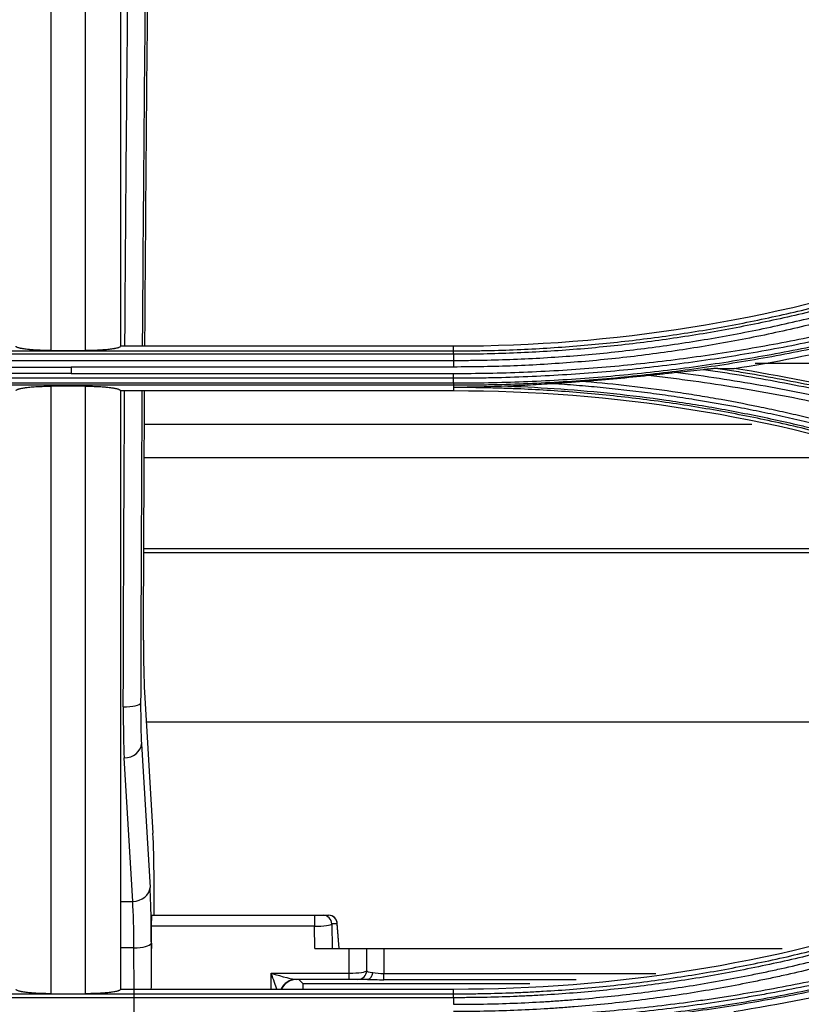
# Model space of a CAD drawing. Units: millimetres. Extents: x 15302 to 21066, y -2355 to 1756.
# Drawn here: x 16787 to 16832, y 630 to 687 of the extents above; entities that cross this region are included whole.
import ezdxf

# ---------------------------------------------------------------- set-up
doc = ezdxf.new("R2010")
doc.units = ezdxf.units.MM
doc.layers.add('LG-Product', color=3, linetype='Continuous')

msp = doc.modelspace()

# ---------------------------------------------------------------- linework, layer by layer
at = {"layer": 'LG-Product', "linetype": 'Continuous'}
for p, q in [((16811.623, 668.026), (16792.461, 668.026)), ((16811.623, 667.761), (16811.623, 668.026)), ((16767.623, 667.761), (16811.623, 667.761)), ((16811.623, 667.566), (16767.623, 667.566)), ((16788.461, 667.782), (16790.461, 667.782)), ((16767.623, 667.215), (16811.623, 667.215)), ((16767.623, 666.834), (16789.623, 666.834)), ((16811.623, 666.834), (16789.623, 666.834)), ((16883.62, 667.04), (16828.975, 667.04)), ((16789.623, 666.464), (16767.623, 666.464)), ((16789.623, 666.464), (16811.623, 666.464)), ((16811.623, 666.184), (16767.623, 666.184)), ((16767.623, 665.916), (16811.623, 665.916)), ((16811.623, 665.781), (16767.623, 665.781)), ((16790.461, 665.729), (16788.461, 665.729)), ((16811.623, 665.781), (16811.623, 665.654)), ((16792.461, 665.475), (16811.623, 665.475)), ((16811.623, 665.654), (16811.623, 665.475)), ((16793.856, 663.548), (16828.792, 663.548)), ((16836.782, 661.612), (16793.846, 661.612)), ((16853.281, 656.366), (16793.818, 656.366)), ((16853.946, 656.15), (16793.818, 656.15)), ((16793.848, 648.126), (16794.333, 640.014)), ((16874.956, 646.399), (16793.952, 646.399)), ((16793.672, 645.149), (16794.166, 636.891)), ((16793.168, 636.087), (16792.674, 644.345)), ((16792.461, 636.087), (16793.168, 636.087)), ((16794.267, 635.292), (16803.62, 635.292)), ((16803.62, 635.292), (16803.62, 634.654)), ((16803.62, 635.292), (16804.121, 635.292)), ((16804.121, 635.292), (16804.436, 635.292)), ((16794.233, 634.654), (16794.233, 633.37)), ((16803.62, 634.654), (16794.233, 634.654)), ((16803.64, 633.37), (16803.62, 634.654)), ((16804.935, 634.792), (16804.621, 634.792)), ((16804.621, 634.792), (16804.643, 633.37)), ((16805.04, 633.37), (16804.934, 634.828)), ((16804.935, 634.792), (16804.934, 634.828)), ((16805.038, 633.37), (16804.935, 634.792)), ((16793.241, 633.418), (16792.461, 633.418)), ((16794.225, 633.37), (16794.233, 633.37)), ((16803.64, 633.37), (16805.623, 633.37)), ((16805.623, 633.37), (16806.623, 633.37)), ((16805.623, 631.962), (16805.623, 633.37)), ((16806.623, 633.37), (16807.623, 633.37)), ((16806.623, 633.37), (16806.623, 632.099)), ((16807.623, 633.37), (16830.519, 633.37)), ((16807.623, 633.37), (16807.623, 631.942)), ((16801.123, 631.024), (16801.123, 631.962)), ((16801.123, 631.962), (16805.623, 631.962)), ((16805.623, 631.599), (16805.623, 631.962)), ((16807.623, 631.581), (16807.623, 631.942)), ((16807.623, 631.942), (16823.266, 631.942)), ((16805.623, 631.599), (16802.564, 631.599)), ((16802.952, 631.37), (16802.721, 631.599)), ((16802.952, 631.37), (16802.945, 631.024)), ((16802.952, 631.37), (16816.008, 631.37)), ((16806.123, 631.599), (16805.623, 631.599)), ((16806.645, 631.599), (16806.123, 631.599)), ((16818.683, 631.581), (16807.623, 631.581)), ((16767.623, 630.768), (16811.623, 630.768)), ((16811.623, 630.545), (16767.623, 630.545)), ((16788.461, 630.777), (16790.461, 630.777)), ((16811.623, 631.024), (16792.461, 631.024)), ((16811.623, 630.768), (16811.623, 631.024))]:
    msp.add_line(p, q, dxfattribs=at)
for centre, radius, start, end in [((16804.436, 634.792), 0.5, 4.1256, 90), ((16806.123, 632.099), 0.5, 270, 0), ((16802.623, 630.599), 1, 90, 154.89)]:
    msp.add_arc(centre, radius, start, end, dxfattribs=at)
for centre, major_axis, ratio, start_param, end_param in [((16794.06, 652.222), (0.075, 5), 0.052402, 1.795007, 2.531517), ((16792.843, 648.44), (0.06, 5), 0.041925, 1.805914, 2.531232), ((16792.625, 647.511), (1, -0.003), 0.232466, 4.712971, 6.229349), ((16793.842, 648.425), (0.06, 4), 0.052402, 1.806199, 2.531517), ((16792.674, 645.164), (-0.998, -0.06), 0.81867, 1.521858, 3.05033), ((16794.121, 635.918), (0.075, 5), 0.052402, 4.9911, 5.67311), ((16793.168, 636.906), (-0.998, -0.06), 0.81867, 1.521858, 3.05033), ((16793.912, 631.976), (0.09, 6), 0.052402, 5.188293, 5.67311), ((16792.913, 631.991), (0.091, 5), 0.062876, 5.002931, 5.673459), ((16794.26, 634.792), (0.008, 0.5), 0.052402, 0.00079, 1.714058), ((16804.121, 634.792), (0, 0.5), 0.998526, 4.712389, 6.283185), ((16804.436, 634.792), (0, 0.5), 0.998526, 4.712389, 6.283185), ((16794.26, 634.792), (0.008, 0.5), 0.052402, 1.714058, 1.850839), ((16793.912, 631.976), (0.09, 6), 0.052402, 5.002582, 5.188293), ((16803.622, 634.792), (1, 0.008), 0.137795, 4.709188, 6.227789), ((16793.241, 633.704), (-1, -0.001), 0.285381, 1.570632, 3.01503), ((16801.123, 632.099), (-1.499, 0.484), 0.083265, 1.597675, 2.889219), ((16801.123, 632.099), (-0.498, 1.448), 0.029373, 1.655986, 2.397657), ((16805.623, 632.099), (1, 0), 0.137819, 4.712389, 6.283185), ((16807.623, 632.099), (1, 0), 0.137819, 3.141593, 4.015646), ((16807.623, 632.163), (1, 0), 0.220846, 4.015646, 4.712389), ((16802.564, 630.599), (0, 1), 0.964048, 0, 1.132552), ((16807.623, 631.664), (1.5, 0), 0.055352, 4.021259, 4.712389)]:
    msp.add_ellipse(centre, major_axis=major_axis, ratio=ratio, start_param=start_param, end_param=end_param, dxfattribs=at)
for points, knots in [([(16788.461, 702.718), (16788.461, 699.793), (16788.461, 696.87), (16788.461, 692.491), (16788.461, 691.032), (16788.461, 688.116), (16788.461, 686.658), (16788.461, 682.288), (16788.461, 679.38), (16788.461, 673.573), (16788.461, 670.675), (16788.461, 667.782)], [0, 0, 0, 0, 0.25, 0.25, 0.375, 0.375, 0.5, 0.5, 0.75, 0.75, 1, 1, 1, 1]), ([(16790.461, 667.782), (16790.461, 670.675), (16790.461, 673.573), (16790.461, 679.38), (16790.461, 682.288), (16790.461, 686.658), (16790.461, 688.116), (16790.461, 691.032), (16790.461, 692.491), (16790.461, 696.87), (16790.461, 699.793), (16790.461, 702.718)], [0, 0, 0, 0, 0.25, 0.25, 0.5, 0.5, 0.625, 0.625, 0.75, 0.75, 1, 1, 1, 1]), ([(16792.719, 668.011), (16792.736, 670.641), (16792.755, 673.276), (16792.801, 679.122), (16792.829, 682.335), (16792.867, 686.36), (16792.875, 687.166), (16792.887, 688.374), (16792.891, 688.778), (16792.899, 689.584), (16792.919, 691.599), (16792.941, 693.616), (16792.985, 697.641), (16793.013, 700.053), (16793.043, 702.467)], [0, 0, 0, 0, 0.230605, 0.230605, 0.510678, 0.510678, 0.580696, 0.580696, 0.615705, 0.615705, 0.650714, 0.790751, 0.790751, 1, 1, 1, 1]), ([(16794.041, 702.467), (16794.011, 700.065), (16793.983, 697.665), (16793.939, 693.663), (16793.922, 692.059), (16793.889, 688.853), (16793.873, 687.251), (16793.828, 682.449), (16793.8, 679.253), (16793.754, 673.378), (16793.734, 670.696), (16793.717, 668.019)], [0, 0, 0, 0, 0.208027, 0.208027, 0.347385, 0.347385, 0.486744, 0.486744, 0.76546, 0.76546, 1, 1, 1, 1]), ([(16793.869, 668.021), (16793.871, 668.433), (16793.874, 668.846), (16793.897, 672.298), (16793.942, 678.393), (16793.997, 684.518), (16794.042, 689.122), (16794.058, 690.658), (16794.09, 693.734), (16794.107, 695.274), (16794.145, 698.697), (16794.167, 700.58), (16794.19, 702.467)], [0, 0, 0, 0, 0.036242, 0.036242, 0.30322, 0.570198, 0.570198, 0.703688, 0.703688, 0.837177, 0.837177, 1, 1, 1, 1]), ([(16792.461, 689.989), (16792.461, 689.071), (16792.461, 688.152), (16792.461, 686.316), (16792.461, 685.399), (16792.461, 682.647), (16792.461, 680.814), (16792.461, 675.323), (16792.461, 671.67), (16792.461, 668.026)], [0, 0, 0, 0, 0.125, 0.125, 0.25, 0.25, 0.5, 0.5, 1, 1, 1, 1]), ([(16811.623, 667.761), (16811.694, 667.761), (16811.766, 667.762), (16811.909, 667.762), (16812.124, 667.763), (16812.626, 667.766), (16813.629, 667.781), (16814.488, 667.806), (16815.633, 667.851), (16816.206, 667.879), (16817.35, 667.946), (16817.922, 667.985), (16819.636, 668.12), (16820.776, 668.232), (16822.482, 668.435), (16823.051, 668.508), (16824.186, 668.666), (16824.753, 668.75), (16826.451, 669.021), (16827.579, 669.224), (16829.824, 669.675), (16830.942, 669.923), (16832.613, 670.328), (16833.168, 670.468), (16834.276, 670.76), (16835.38, 671.063), (16836.752, 671.468), (16837.709, 671.765), (16838.186, 671.918), (16838.391, 671.984), (16838.527, 672.028), (16838.595, 672.05), (16838.663, 672.072)], [0, 0, 0, 0, 0.007813, 0.007813, 0.015625, 0.03125, 0.0625, 0.125, 0.125, 0.1875, 0.1875, 0.25, 0.25, 0.375, 0.375, 0.4375, 0.4375, 0.5, 0.5, 0.625, 0.625, 0.75, 0.75, 0.8125, 0.8125, 0.875, 0.9375, 0.96875, 0.984375, 0.992188, 0.992188, 1, 1, 1, 1]), ([(16838.717, 671.888), (16838.649, 671.866), (16838.581, 671.844), (16838.444, 671.799), (16838.239, 671.733), (16837.761, 671.58), (16836.803, 671.282), (16835.978, 671.038), (16834.323, 670.567), (16833.213, 670.274), (16830.981, 669.733), (16828.74, 669.236), (16826.481, 668.829), (16824.78, 668.557), (16824.212, 668.473), (16823.074, 668.314), (16822.504, 668.241), (16820.794, 668.038), (16819.652, 667.925), (16817.935, 667.79), (16817.362, 667.751), (16816.215, 667.683), (16815.641, 667.655), (16814.494, 667.61), (16813.633, 667.585), (16812.628, 667.571), (16812.125, 667.567), (16811.91, 667.566), (16811.766, 667.566), (16811.694, 667.566), (16811.623, 667.566)], [0, 0, 0, 0, 0.007812, 0.007812, 0.015625, 0.03125, 0.0625, 0.125, 0.125, 0.25, 0.25, 0.375, 0.5, 0.5, 0.5625, 0.5625, 0.625, 0.625, 0.75, 0.75, 0.8125, 0.8125, 0.875, 0.875, 0.9375, 0.96875, 0.984375, 0.992187, 0.992187, 1, 1, 1, 1]), ([(16811.623, 667.215), (16811.695, 667.215), (16811.767, 667.215), (16811.911, 667.215), (16812.127, 667.215), (16812.631, 667.218), (16813.64, 667.232), (16815.08, 667.274), (16816.231, 667.331), (16817.381, 667.399), (16817.957, 667.439), (16819.68, 667.575), (16820.827, 667.689), (16822.543, 667.894), (16823.115, 667.968), (16824.256, 668.127), (16824.826, 668.212), (16826.533, 668.485), (16827.666, 668.689), (16829.36, 669.029), (16829.924, 669.148), (16831.049, 669.397), (16831.61, 669.527), (16833.289, 669.934), (16834.403, 670.227), (16836.064, 670.7), (16836.616, 670.863), (16837.442, 671.117), (16837.854, 671.245), (16838.334, 671.399), (16838.539, 671.466), (16838.676, 671.511), (16838.745, 671.533), (16838.813, 671.556)], [0, 0, 0, 0, 0.007812, 0.007812, 0.015625, 0.03125, 0.0625, 0.125, 0.1875, 0.1875, 0.25, 0.25, 0.375, 0.375, 0.4375, 0.4375, 0.5, 0.5, 0.625, 0.625, 0.6875, 0.6875, 0.75, 0.75, 0.875, 0.875, 0.9375, 0.9375, 0.96875, 0.984375, 0.992188, 0.992188, 1, 1, 1, 1]), ([(16811.623, 666.464), (16812.969, 666.463), (16814.311, 666.489), (16816.987, 666.595), (16819.654, 666.753), (16823.629, 667.148), (16827.578, 667.699), (16831.501, 668.406), (16835.399, 669.269), (16839.272, 670.29), (16841.836, 671.076), (16843.114, 671.497)], [0, 0, 0, 0, 0.125, 0.125, 0.25, 0.375, 0.5, 0.625, 0.75, 0.875, 1, 1, 1, 1]), ([(16843.21, 671.225), (16842.892, 671.121), (16842.574, 671.018), (16841.936, 670.816), (16841.617, 670.716), (16840.658, 670.422), (16840.016, 670.232), (16838.73, 669.866), (16838.084, 669.689), (16836.791, 669.348), (16836.142, 669.184), (16834.191, 668.711), (16832.884, 668.422), (16830.916, 668.027), (16830.258, 667.902), (16828.941, 667.664), (16827.622, 667.44), (16826.298, 667.243), (16824.973, 667.058), (16824.309, 666.972), (16822.979, 666.814), (16822.314, 666.741), (16820.981, 666.609), (16820.315, 666.55), (16818.98, 666.445), (16818.312, 666.399), (16816.975, 666.32), (16815.639, 666.255), (16814.3, 666.216), (16813.296, 666.196), (16812.962, 666.192), (16812.292, 666.185), (16811.957, 666.184), (16811.623, 666.184)], [0, 0, 0, 0, 0.03125, 0.03125, 0.0625, 0.0625, 0.125, 0.125, 0.1875, 0.1875, 0.25, 0.25, 0.375, 0.375, 0.4375, 0.4375, 0.5, 0.5625, 0.5625, 0.625, 0.625, 0.6875, 0.6875, 0.75, 0.75, 0.8125, 0.8125, 0.875, 0.9375, 0.9375, 0.96875, 0.96875, 1, 1, 1, 1]), ([(16838.926, 671.199), (16838.376, 671.018), (16837.825, 670.843), (16836.719, 670.503), (16836.165, 670.339), (16834.497, 669.863), (16833.379, 669.568), (16831.693, 669.159), (16831.13, 669.029), (16830, 668.778), (16829.434, 668.659), (16827.733, 668.317), (16826.595, 668.112), (16824.881, 667.838), (16824.309, 667.752), (16823.163, 667.592), (16822.589, 667.517), (16820.865, 667.311), (16819.714, 667.197), (16817.983, 667.06), (16817.406, 667.02), (16816.25, 666.951), (16815.672, 666.923), (16813.938, 666.855), (16812.78, 666.833), (16811.623, 666.834)], [0, 0, 0, 0, 0.0625, 0.0625, 0.125, 0.125, 0.25, 0.25, 0.3125, 0.3125, 0.375, 0.375, 0.5, 0.5, 0.5625, 0.5625, 0.625, 0.625, 0.75, 0.75, 0.8125, 0.8125, 0.875, 0.875, 1, 1, 1, 1]), ([(16811.623, 665.916), (16812.294, 665.917), (16812.966, 665.923), (16814.309, 665.949), (16815.651, 665.988), (16816.992, 666.054), (16818.333, 666.132), (16819.003, 666.178), (16820.342, 666.283), (16821.011, 666.343), (16822.347, 666.474), (16823.015, 666.547), (16825.015, 666.784), (16826.344, 666.969), (16828.334, 667.286), (16828.996, 667.399), (16830.317, 667.637), (16831.636, 667.888), (16832.949, 668.165), (16834.259, 668.456), (16834.913, 668.607), (16836.217, 668.924), (16836.868, 669.088), (16838.166, 669.43), (16838.813, 669.608), (16840.104, 669.975), (16841.069, 670.26), (16842.029, 670.559), (16842.669, 670.762), (16842.988, 670.864), (16843.307, 670.969)], [0, 0, 0, 0, 0.0625, 0.0625, 0.125, 0.1875, 0.1875, 0.25, 0.25, 0.3125, 0.3125, 0.375, 0.375, 0.5, 0.5, 0.5625, 0.5625, 0.625, 0.6875, 0.6875, 0.75, 0.75, 0.8125, 0.8125, 0.875, 0.875, 0.9375, 0.96875, 0.96875, 1, 1, 1, 1]), ([(16843.356, 670.837), (16843.276, 670.811), (16843.196, 670.785), (16843.036, 670.733), (16842.796, 670.656), (16842.236, 670.477), (16841.114, 670.128), (16840.147, 669.843), (16838.855, 669.475), (16838.206, 669.298), (16836.906, 668.955), (16836.255, 668.791), (16834.948, 668.474), (16834.293, 668.322), (16832.981, 668.031), (16831.666, 667.754), (16830.345, 667.503), (16829.022, 667.264), (16828.359, 667.152), (16826.367, 666.834), (16825.035, 666.649), (16823.032, 666.412), (16822.364, 666.339), (16821.025, 666.207), (16820.355, 666.148), (16819.014, 666.043), (16818.343, 665.997), (16817, 665.918), (16815.657, 665.853), (16814.313, 665.813), (16813.304, 665.794), (16812.968, 665.789), (16812.463, 665.784), (16812.211, 665.782), (16811.959, 665.781), (16811.791, 665.781), (16811.707, 665.781), (16811.623, 665.781)], [0, 0, 0, 0, 0.007813, 0.007813, 0.015625, 0.03125, 0.0625, 0.125, 0.125, 0.1875, 0.1875, 0.25, 0.25, 0.3125, 0.3125, 0.375, 0.4375, 0.4375, 0.5, 0.5, 0.625, 0.625, 0.6875, 0.6875, 0.75, 0.75, 0.8125, 0.8125, 0.875, 0.9375, 0.9375, 0.96875, 0.96875, 0.984375, 0.992188, 0.992188, 1, 1, 1, 1]), ([(16788.461, 667.782), (16788.329, 667.782), (16788.199, 667.783), (16788.008, 667.788), (16787.944, 667.79), (16787.85, 667.793), (16787.819, 667.795), (16787.757, 667.797), (16787.726, 667.799), (16787.575, 667.806), (16787.46, 667.814), (16787.324, 667.825), (16787.284, 667.828), (16787.244, 667.832), (16787.218, 667.834), (16787.206, 667.836), (16787.142, 667.842), (16787.093, 667.847), (16786.955, 667.864), (16786.872, 667.877), (16786.781, 667.893), (16786.763, 667.897), (16786.729, 667.903), (16786.713, 667.907), (16786.667, 667.918), (16786.611, 667.932), (16786.567, 667.947), (16786.538, 667.958), (16786.53, 667.962), (16786.514, 667.97), (16786.506, 667.974), (16786.474, 667.994), (16786.461, 668.009), (16786.461, 668.026)], [0, 0, 0, 0, 0.125, 0.125, 0.1875, 0.1875, 0.21875, 0.21875, 0.25, 0.25, 0.375, 0.375, 0.40625, 0.421875, 0.421875, 0.4375, 0.4375, 0.5, 0.5, 0.625, 0.625, 0.65625, 0.65625, 0.6875, 0.6875, 0.75, 0.8125, 0.8125, 0.84375, 0.84375, 0.875, 0.875, 1, 1, 1, 1]), ([(16792.461, 668.026), (16792.461, 668.009), (16792.448, 667.994), (16792.41, 667.97), (16792.394, 667.963), (16792.366, 667.951), (16792.356, 667.947), (16792.333, 667.94), (16792.322, 667.936), (16792.259, 667.917), (16792.198, 667.903), (16792.107, 667.887), (16792.079, 667.882), (16792.049, 667.877), (16792.029, 667.874), (16792.018, 667.872), (16791.966, 667.865), (16791.922, 667.859), (16791.784, 667.842), (16791.683, 667.832), (16791.547, 667.821), (16791.519, 667.818), (16791.463, 667.814), (16791.434, 667.812), (16791.347, 667.807), (16791.23, 667.8), (16791.107, 667.795), (16791.013, 667.791), (16790.982, 667.79), (16790.918, 667.788), (16790.885, 667.787), (16790.724, 667.783), (16790.593, 667.782), (16790.461, 667.782)], [0, 0, 0, 0, 0.125, 0.125, 0.1875, 0.1875, 0.21875, 0.21875, 0.25, 0.25, 0.375, 0.375, 0.40625, 0.421875, 0.421875, 0.4375, 0.4375, 0.5, 0.5, 0.625, 0.625, 0.65625, 0.65625, 0.6875, 0.6875, 0.75, 0.8125, 0.8125, 0.84375, 0.84375, 0.875, 0.875, 1, 1, 1, 1]), ([(16811.623, 667.566), (16811.623, 667.592), (16811.623, 667.617), (16811.623, 667.662), (16811.623, 667.681), (16811.623, 667.715), (16811.623, 667.729), (16811.623, 667.75), (16811.623, 667.757), (16811.623, 667.761)], [0, 0, 0, 0, 0.25, 0.25, 0.5, 0.5, 0.75, 0.75, 1, 1, 1, 1]), ([(16811.623, 667.215), (16811.623, 667.188), (16811.623, 667.159), (16811.623, 667.098), (16811.623, 667.067), (16811.623, 667.002), (16811.622, 666.968), (16811.622, 666.901), (16811.622, 666.868), (16811.622, 666.834)], [0, 0, 0, 0, 0.25, 0.25, 0.5, 0.5, 0.75, 0.75, 1, 1, 1, 1]), ([(16811.623, 666.184), (16811.623, 666.221), (16811.623, 666.265), (16811.623, 666.36), (16811.623, 666.411), (16811.623, 666.464)], [0, 0, 0, 0, 0.5, 0.5, 1, 1, 1, 1]), ([(16822.828, 666.339), (16822.23, 666.274), (16821.332, 666.183), (16820.433, 666.105), (16819.833, 666.055), (16819.533, 666.031), (16819.233, 666.009)], [0, 0, 0, 0, 0.5, 0.75, 0.75, 1, 1, 1, 1]), ([(16824.521, 666.52), (16824.381, 666.506), (16824.241, 666.492), (16823.96, 666.462), (16823.819, 666.447), (16823.607, 666.424), (16823.536, 666.417), (16823.395, 666.401), (16823.324, 666.394), (16823.111, 666.371), (16822.97, 666.355), (16822.828, 666.339)], [0, 0, 0, 0, 0.25, 0.25, 0.5, 0.5, 0.625, 0.625, 0.75, 0.75, 1, 1, 1, 1]), ([(16843.138, 661.921), (16842.726, 662.056), (16842.313, 662.189), (16841.485, 662.449), (16841.07, 662.577), (16839.824, 662.951), (16838.156, 663.429), (16836.476, 663.863), (16835.212, 664.173), (16834.789, 664.273), (16833.944, 664.469), (16833.52, 664.564), (16831.401, 665.025), (16829.697, 665.349), (16827.13, 665.77), (16826.273, 665.9), (16824.983, 666.077), (16824.553, 666.133), (16823.691, 666.241), (16823.26, 666.291), (16822.828, 666.339)], [0, 0, 0, 0, 0.0625, 0.0625, 0.125, 0.125, 0.25, 0.375, 0.375, 0.4375, 0.4375, 0.5, 0.5, 0.75, 0.75, 0.875, 0.875, 0.9375, 0.9375, 1, 1, 1, 1]), ([(16824.521, 666.52), (16826.112, 666.317), (16829.28, 665.835), (16832.422, 665.203), (16834.377, 664.761), (16834.767, 664.67), (16835.547, 664.484), (16836.715, 664.198), (16838.653, 663.687), (16840.192, 663.241), (16841.343, 662.893), (16841.726, 662.775), (16842.299, 662.594), (16842.585, 662.503), (16842.871, 662.41), (16843.062, 662.348), (16843.157, 662.317), (16843.252, 662.286)], [0, 0, 0, 0, 0.25, 0.5, 0.5, 0.5625, 0.5625, 0.625, 0.75, 0.875, 0.875, 0.9375, 0.9375, 0.96875, 0.984375, 0.984375, 1, 1, 1, 1]), ([(16826.83, 666.753), (16826.817, 666.753), (16826.803, 666.753), (16826.775, 666.752), (16826.76, 666.751), (16826.728, 666.749), (16826.712, 666.748), (16826.679, 666.746), (16826.662, 666.745), (16826.611, 666.741), (16826.576, 666.738), (16826.506, 666.731), (16826.47, 666.728), (16826.362, 666.717), (16826.289, 666.71), (16826.141, 666.694), (16826.066, 666.686), (16825.991, 666.677)], [0, 0, 0, 0, 0.0625, 0.0625, 0.125, 0.125, 0.1875, 0.1875, 0.25, 0.25, 0.375, 0.375, 0.5, 0.5, 0.75, 0.75, 1, 1, 1, 1]), ([(16843.348, 662.626), (16842.641, 662.857), (16841.931, 663.081), (16840.507, 663.514), (16839.793, 663.722), (16837.646, 664.324), (16834.768, 665.064), (16831.86, 665.676), (16829.667, 666.088), (16828.934, 666.217), (16827.832, 666.399), (16827.464, 666.457), (16826.728, 666.57), (16826.36, 666.625), (16825.991, 666.677)], [0, 0, 0, 0, 0.125, 0.125, 0.25, 0.25, 0.5, 0.75, 0.75, 0.875, 0.875, 0.9375, 0.9375, 1, 1, 1, 1]), ([(16826.83, 666.753), (16827.182, 666.7), (16827.534, 666.645), (16828.236, 666.532), (16829.289, 666.356), (16830.338, 666.164), (16832.431, 665.759), (16835.207, 665.159), (16837.955, 664.445), (16840.006, 663.865), (16840.688, 663.665), (16841.709, 663.354), (16842.218, 663.196), (16842.811, 663.007), (16843.107, 662.912), (16843.234, 662.871), (16843.318, 662.843), (16843.361, 662.829), (16843.403, 662.815)], [0, 0, 0, 0, 0.0625, 0.0625, 0.125, 0.25, 0.25, 0.5, 0.75, 0.75, 0.875, 0.875, 0.9375, 0.96875, 0.984375, 0.992187, 0.992187, 1, 1, 1, 1]), ([(16786.461, 665.475), (16786.461, 665.491), (16786.474, 665.507), (16786.51, 665.531), (16786.525, 665.539), (16786.553, 665.551), (16786.563, 665.555), (16786.579, 665.561), (16786.584, 665.563), (16786.596, 665.566), (16786.602, 665.568), (16786.656, 665.585), (16786.716, 665.6), (16786.822, 665.621), (16786.86, 665.627), (16786.922, 665.637), (16786.943, 665.64), (16786.986, 665.646), (16787.009, 665.649), (16787.123, 665.664), (16787.223, 665.675), (16787.359, 665.687), (16787.387, 665.689), (16787.443, 665.693), (16787.472, 665.696), (16787.56, 665.702), (16787.679, 665.709), (16787.865, 665.718), (16787.994, 665.722), (16788.093, 665.725), (16788.126, 665.725), (16788.193, 665.727), (16788.226, 665.727), (16788.326, 665.728), (16788.394, 665.729), (16788.461, 665.729)], [0, 0, 0, 0, 0.125, 0.125, 0.1875, 0.1875, 0.21875, 0.21875, 0.234375, 0.234375, 0.25, 0.25, 0.375, 0.375, 0.4375, 0.4375, 0.46875, 0.46875, 0.5, 0.5, 0.625, 0.625, 0.65625, 0.65625, 0.6875, 0.6875, 0.75, 0.8125, 0.875, 0.875, 0.90625, 0.90625, 0.9375, 0.9375, 1, 1, 1, 1]), ([(16788.461, 665.729), (16788.461, 662.778), (16788.461, 659.835), (16788.461, 653.967), (16788.461, 651.042), (16788.461, 646.667), (16788.461, 645.212), (16788.461, 642.308), (16788.461, 640.859), (16788.461, 636.522), (16788.461, 633.643), (16788.461, 630.777)], [0, 0, 0, 0, 0.25, 0.25, 0.5, 0.5, 0.625, 0.625, 0.75, 0.75, 1, 1, 1, 1]), ([(16790.461, 630.777), (16790.461, 633.643), (16790.461, 636.522), (16790.461, 640.859), (16790.461, 642.308), (16790.461, 645.212), (16790.461, 646.667), (16790.461, 651.042), (16790.461, 653.967), (16790.461, 659.835), (16790.461, 662.778), (16790.461, 665.729)], [0, 0, 0, 0, 0.25, 0.25, 0.375, 0.375, 0.5, 0.5, 0.75, 0.75, 1, 1, 1, 1]), ([(16790.461, 665.729), (16790.529, 665.729), (16790.662, 665.728), (16790.859, 665.724), (16790.988, 665.72), (16791.084, 665.716), (16791.116, 665.715), (16791.179, 665.712), (16791.21, 665.71), (16791.363, 665.702), (16791.478, 665.694), (16791.615, 665.682), (16791.642, 665.68), (16791.695, 665.675), (16791.721, 665.672), (16791.796, 665.664), (16791.892, 665.653), (16791.979, 665.64), (16792.04, 665.631), (16792.059, 665.628), (16792.098, 665.621), (16792.116, 665.617), (16792.206, 665.6), (16792.266, 665.585), (16792.338, 665.563), (16792.359, 665.555), (16792.387, 665.543), (16792.396, 665.539), (16792.411, 665.531), (16792.418, 665.527), (16792.449, 665.507), (16792.461, 665.491), (16792.461, 665.475)], [0, 0, 0, 0, 0.0625, 0.125, 0.1875, 0.1875, 0.21875, 0.21875, 0.25, 0.25, 0.375, 0.375, 0.40625, 0.40625, 0.4375, 0.4375, 0.5, 0.5625, 0.5625, 0.59375, 0.59375, 0.625, 0.625, 0.75, 0.75, 0.8125, 0.8125, 0.84375, 0.84375, 0.875, 0.875, 1, 1, 1, 1]), ([(16811.622, 665.916), (16811.622, 665.879), (16811.622, 665.848), (16811.623, 665.802), (16811.623, 665.787), (16811.623, 665.781)], [0, 0, 0, 0, 0.5, 0.5, 1, 1, 1, 1]), ([(16814.755, 665.734), (16814.232, 665.714), (16813.71, 665.697), (16812.666, 665.67), (16812.144, 665.66), (16811.623, 665.654)], [0, 0, 0, 0, 0.5, 0.5, 1, 1, 1, 1]), ([(16817.333, 665.873), (16816.905, 665.843), (16816.476, 665.817), (16815.617, 665.77), (16815.186, 665.75), (16814.755, 665.734)], [0, 0, 0, 0, 0.5, 0.5, 1, 1, 1, 1]), ([(16814.755, 665.734), (16816.787, 665.661), (16818.813, 665.519), (16821.841, 665.198), (16822.849, 665.073), (16824.358, 664.859), (16824.861, 664.784), (16825.865, 664.623), (16826.367, 664.538), (16827.868, 664.27), (16828.866, 664.074), (16830.356, 663.754), (16831.1, 663.587), (16831.841, 663.411), (16832.335, 663.291), (16832.582, 663.23), (16833.814, 662.919), (16834.795, 662.654), (16836.258, 662.23), (16836.744, 662.085), (16837.715, 661.786), (16838.199, 661.632), (16838.682, 661.474)], [0, 0, 0, 0, 0.25, 0.25, 0.375, 0.375, 0.4375, 0.4375, 0.5, 0.5, 0.625, 0.625, 0.6875, 0.71875, 0.71875, 0.75, 0.75, 0.875, 0.875, 0.9375, 0.9375, 1, 1, 1, 1]), ([(16819.233, 666.009), (16819.074, 665.997), (16818.915, 665.986), (16818.598, 665.963), (16818.44, 665.951), (16818.123, 665.929), (16817.964, 665.918), (16817.648, 665.895), (16817.49, 665.884), (16817.333, 665.873)], [0, 0, 0, 0, 0.25, 0.25, 0.5, 0.5, 0.75, 0.75, 1, 1, 1, 1]), ([(16838.779, 661.722), (16838.671, 661.757), (16838.563, 661.793), (16838.346, 661.863), (16838.02, 661.968), (16837.259, 662.208), (16836.168, 662.539), (16835.291, 662.789), (16834.412, 663.032), (16833.971, 663.15), (16832.647, 663.494), (16831.76, 663.71), (16830.425, 664.012), (16829.979, 664.109), (16829.086, 664.296), (16828.638, 664.387), (16827.294, 664.647), (16826.396, 664.806), (16825.044, 665.023), (16824.593, 665.093), (16823.689, 665.224), (16823.237, 665.286), (16821.879, 665.461), (16820.972, 665.563), (16819.609, 665.696), (16819.154, 665.736), (16818.244, 665.81), (16817.788, 665.844), (16817.333, 665.873)], [0, 0, 0, 0, 0.015625, 0.015625, 0.03125, 0.0625, 0.125, 0.1875, 0.1875, 0.25, 0.25, 0.375, 0.375, 0.4375, 0.4375, 0.5, 0.5, 0.625, 0.625, 0.6875, 0.6875, 0.75, 0.75, 0.875, 0.875, 0.9375, 0.9375, 1, 1, 1, 1]), ([(16819.233, 666.009), (16820.902, 665.863), (16822.566, 665.67), (16824.638, 665.368), (16825.052, 665.305), (16825.879, 665.172), (16827.118, 664.965), (16828.352, 664.73), (16829.582, 664.478), (16829.992, 664.391), (16830.81, 664.212), (16832.034, 663.933), (16833.252, 663.628), (16834.466, 663.306), (16834.87, 663.195), (16835.676, 662.969), (16836.881, 662.62), (16838.079, 662.245), (16838.874, 661.983)], [0, 0, 0, 0, 0.25, 0.25, 0.3125, 0.3125, 0.375, 0.5, 0.5, 0.5625, 0.5625, 0.625, 0.75, 0.75, 0.8125, 0.8125, 0.875, 1, 1, 1, 1]), ([(16792.461, 665.475), (16792.461, 662.416), (16792.461, 659.367), (16792.461, 654.807), (16792.461, 653.29), (16792.461, 651.017), (16792.461, 650.26), (16792.461, 648.748), (16792.461, 647.992), (16792.461, 647.237)], [0, 0, 0, 0, 0.5, 0.5, 0.75, 0.75, 0.875, 0.875, 1, 1, 1, 1]), ([(16792.625, 647.278), (16792.629, 648.854), (16792.634, 650.433), (16792.645, 653.597), (16792.651, 655.181), (16792.662, 657.563), (16792.665, 658.358), (16792.673, 659.947), (16792.684, 662.047), (16792.695, 664.15), (16792.703, 665.457)], [0, 0, 0, 0, 0.261797, 0.261797, 0.523594, 0.523594, 0.654493, 0.654493, 0.785392, 1, 1, 1, 1]), ([(16793.701, 665.469), (16793.684, 662.636), (16793.669, 659.808), (16793.643, 653.815), (16793.632, 650.652), (16793.624, 647.496)], [0, 0, 0, 0, 0.471249, 0.471249, 1, 1, 1, 1]), ([(16793.788, 651.114), (16793.797, 654.122), (16793.809, 657.138), (16793.833, 661.925), (16793.842, 663.69), (16793.853, 665.459)], [0, 0, 0, 0, 0.631762, 0.631762, 1, 1, 1, 1]), ([(16838.634, 661.348), (16838.566, 661.37), (16838.498, 661.392), (16838.362, 661.436), (16838.158, 661.502), (16837.681, 661.654), (16836.725, 661.952), (16835.354, 662.356), (16833.974, 662.734), (16833.143, 662.949), (16832.588, 663.089), (16832.311, 663.158), (16830.92, 663.495), (16829.802, 663.743), (16828.119, 664.08), (16827.556, 664.188), (16826.429, 664.39), (16825.864, 664.486), (16824.167, 664.757), (16821.9, 665.072), (16818.487, 665.408), (16816.203, 665.542), (16814.773, 665.598), (16814.487, 665.608), (16813.914, 665.624), (16813.628, 665.631), (16813.055, 665.643), (16812.625, 665.649), (16812.124, 665.653), (16811.909, 665.653), (16811.766, 665.654), (16811.694, 665.654), (16811.623, 665.654)], [0, 0, 0, 0, 0.007812, 0.007812, 0.015625, 0.03125, 0.0625, 0.125, 0.1875, 0.21875, 0.21875, 0.25, 0.25, 0.375, 0.375, 0.4375, 0.4375, 0.5, 0.5, 0.625, 0.75, 0.875, 0.875, 0.90625, 0.90625, 0.9375, 0.9375, 0.96875, 0.984375, 0.992187, 0.992187, 1, 1, 1, 1]), ([(16792.461, 647.237), (16792.461, 644.514), (16792.461, 641.8), (16792.461, 637.747), (16792.461, 636.398), (16792.461, 634.379), (16792.461, 633.707), (16792.461, 632.364), (16792.461, 631.694), (16792.461, 631.024)], [0, 0, 0, 0, 0.5, 0.5, 0.75, 0.75, 0.875, 0.875, 1, 1, 1, 1]), ([(16811.623, 630.768), (16811.766, 630.768), (16811.91, 630.768), (16812.196, 630.77), (16812.627, 630.773), (16813.631, 630.788), (16814.778, 630.821), (16815.638, 630.859), (16816.211, 630.887), (16816.497, 630.902), (16817.356, 630.953), (16817.928, 630.992), (16819.643, 631.127), (16820.784, 631.24), (16822.491, 631.442), (16823.06, 631.516), (16824.196, 631.674), (16824.763, 631.759), (16826.461, 632.03), (16827.589, 632.233), (16829.834, 632.684), (16830.951, 632.931), (16832.342, 633.269), (16832.62, 633.338), (16833.175, 633.478), (16834.006, 633.693), (16835.385, 634.071), (16836.755, 634.475), (16837.711, 634.772), (16838.119, 634.903), (16838.391, 634.99), (16838.527, 635.034), (16838.663, 635.079)], [0, 0, 0, 0, 0.015625, 0.015625, 0.03125, 0.0625, 0.125, 0.15625, 0.15625, 0.1875, 0.1875, 0.25, 0.25, 0.375, 0.375, 0.4375, 0.4375, 0.5, 0.5, 0.625, 0.625, 0.75, 0.75, 0.78125, 0.78125, 0.8125, 0.875, 0.9375, 0.96875, 0.984375, 0.984375, 1, 1, 1, 1]), ([(16838.72, 634.869), (16838.652, 634.847), (16838.584, 634.825), (16838.447, 634.781), (16838.243, 634.715), (16837.766, 634.562), (16836.809, 634.264), (16835.435, 633.858), (16834.053, 633.479), (16833.22, 633.264), (16832.664, 633.123), (16832.386, 633.054), (16830.992, 632.715), (16828.752, 632.218), (16826.493, 631.811), (16824.791, 631.539), (16824.223, 631.454), (16823.084, 631.295), (16822.514, 631.222), (16820.803, 631.018), (16819.66, 630.905), (16817.942, 630.77), (16817.369, 630.73), (16816.508, 630.68), (16816.221, 630.664), (16815.646, 630.636), (16814.784, 630.598), (16813.635, 630.565), (16812.629, 630.55), (16812.126, 630.546), (16811.91, 630.545), (16811.766, 630.545), (16811.694, 630.545), (16811.623, 630.545)], [0, 0, 0, 0, 0.007812, 0.007812, 0.015625, 0.03125, 0.0625, 0.125, 0.1875, 0.21875, 0.21875, 0.25, 0.25, 0.375, 0.5, 0.5, 0.5625, 0.5625, 0.625, 0.625, 0.75, 0.75, 0.8125, 0.8125, 0.84375, 0.84375, 0.875, 0.9375, 0.96875, 0.984375, 0.992188, 0.992188, 1, 1, 1, 1]), ([(16811.623, 630.166), (16811.695, 630.166), (16811.767, 630.166), (16811.911, 630.166), (16812.128, 630.166), (16812.632, 630.17), (16813.642, 630.184), (16815.084, 630.226), (16816.236, 630.282), (16817.1, 630.334), (16817.388, 630.352), (16817.964, 630.392), (16818.251, 630.413), (16819.689, 630.527), (16820.836, 630.642), (16822.554, 630.847), (16823.126, 630.921), (16824.268, 631.08), (16824.838, 631.166), (16826.544, 631.438), (16827.678, 631.643), (16829.09, 631.926), (16829.372, 631.984), (16829.935, 632.103), (16830.217, 632.164), (16831.06, 632.351), (16831.621, 632.481), (16833.298, 632.887), (16834.411, 633.18), (16836.07, 633.653), (16836.621, 633.816), (16837.446, 634.07), (16837.858, 634.198), (16838.337, 634.352), (16838.542, 634.419), (16838.678, 634.463), (16838.747, 634.486), (16838.815, 634.508)], [0, 0, 0, 0, 0.007812, 0.007812, 0.015625, 0.03125, 0.0625, 0.125, 0.1875, 0.1875, 0.21875, 0.21875, 0.25, 0.25, 0.375, 0.375, 0.4375, 0.4375, 0.5, 0.5, 0.625, 0.625, 0.65625, 0.65625, 0.6875, 0.6875, 0.75, 0.75, 0.875, 0.875, 0.9375, 0.9375, 0.96875, 0.984375, 0.992187, 0.992187, 1, 1, 1, 1]), ([(16811.623, 629.397), (16812.96, 629.396), (16814.296, 629.422), (16816.963, 629.526), (16819.625, 629.683), (16822.278, 629.946), (16824.265, 630.183), (16825.257, 630.311), (16826.248, 630.455), (16826.909, 630.553), (16827.239, 630.604), (16828.229, 630.763), (16828.887, 630.875), (16830.202, 631.112), (16831.514, 631.362), (16832.82, 631.638), (16834.123, 631.927), (16834.773, 632.078), (16836.07, 632.393), (16836.717, 632.557), (16838.007, 632.897), (16838.65, 633.074), (16839.932, 633.44), (16840.572, 633.629), (16841.846, 634.021), (16842.481, 634.222), (16843.114, 634.431)], [0, 0, 0, 0, 0.125, 0.125, 0.25, 0.375, 0.375, 0.4375, 0.46875, 0.46875, 0.5, 0.5, 0.5625, 0.5625, 0.625, 0.6875, 0.6875, 0.75, 0.75, 0.8125, 0.8125, 0.875, 0.875, 0.9375, 0.9375, 1, 1, 1, 1]), ([(16843.204, 634.199), (16842.887, 634.095), (16842.57, 633.992), (16841.933, 633.79), (16841.615, 633.691), (16840.657, 633.398), (16840.016, 633.208), (16838.732, 632.842), (16838.087, 632.665), (16836.795, 632.325), (16836.147, 632.161), (16834.848, 631.846), (16834.196, 631.695), (16832.89, 631.405), (16831.582, 631.129), (16830.268, 630.879), (16829.28, 630.701), (16828.95, 630.643), (16828.291, 630.531), (16827.96, 630.476), (16826.969, 630.318), (16826.307, 630.219), (16824.981, 630.034), (16824.317, 629.948), (16822.322, 629.711), (16820.989, 629.579), (16819.32, 629.447), (16818.986, 629.422), (16818.317, 629.376), (16817.983, 629.355), (16816.98, 629.295), (16815.642, 629.23), (16814.303, 629.191), (16813.298, 629.172), (16812.963, 629.167), (16812.293, 629.161), (16811.958, 629.16), (16811.623, 629.16)], [0, 0, 0, 0, 0.03125, 0.03125, 0.0625, 0.0625, 0.125, 0.125, 0.1875, 0.1875, 0.25, 0.25, 0.3125, 0.3125, 0.375, 0.4375, 0.4375, 0.46875, 0.46875, 0.5, 0.5, 0.5625, 0.5625, 0.625, 0.625, 0.75, 0.75, 0.78125, 0.78125, 0.8125, 0.8125, 0.875, 0.9375, 0.9375, 0.96875, 0.96875, 1, 1, 1, 1]), ([(16838.937, 634.118), (16838.389, 633.937), (16837.838, 633.761), (16836.734, 633.422), (16836.18, 633.257), (16834.514, 632.781), (16833.396, 632.487), (16831.711, 632.077), (16831.148, 631.947), (16830.301, 631.759), (16830.018, 631.697), (16829.452, 631.578), (16829.169, 631.519), (16827.751, 631.234), (16826.612, 631.029), (16824.898, 630.754), (16824.326, 630.668), (16823.179, 630.508), (16822.604, 630.433), (16820.878, 630.227), (16819.725, 630.112), (16818.281, 629.997), (16817.992, 629.976), (16817.414, 629.936), (16817.125, 629.917), (16816.257, 629.865), (16815.678, 629.837), (16813.941, 629.769), (16812.782, 629.747), (16811.623, 629.748)], [0, 0, 0, 0, 0.0625, 0.0625, 0.125, 0.125, 0.25, 0.25, 0.3125, 0.3125, 0.34375, 0.34375, 0.375, 0.375, 0.5, 0.5, 0.5625, 0.5625, 0.625, 0.625, 0.75, 0.75, 0.78125, 0.78125, 0.8125, 0.8125, 0.875, 0.875, 1, 1, 1, 1]), ([(16811.623, 628.93), (16812.295, 628.93), (16812.967, 628.936), (16814.311, 628.963), (16814.983, 628.982), (16816.997, 629.061), (16818.338, 629.139), (16820.348, 629.297), (16821.017, 629.356), (16822.355, 629.488), (16823.023, 629.561), (16824.357, 629.719), (16825.023, 629.805), (16826.353, 629.99), (16827.017, 630.089), (16828.343, 630.301), (16829.005, 630.413), (16830.326, 630.651), (16831.645, 630.902), (16832.957, 631.18), (16834.267, 631.47), (16834.92, 631.621), (16835.898, 631.859), (16836.223, 631.939), (16836.873, 632.104), (16837.197, 632.187), (16838.17, 632.444), (16839.462, 632.798), (16841.067, 633.272), (16842.186, 633.62), (16842.665, 633.773), (16842.983, 633.875), (16843.143, 633.927), (16843.302, 633.979)], [0, 0, 0, 0, 0.0625, 0.0625, 0.125, 0.125, 0.25, 0.25, 0.3125, 0.3125, 0.375, 0.375, 0.4375, 0.4375, 0.5, 0.5, 0.5625, 0.5625, 0.625, 0.6875, 0.6875, 0.75, 0.75, 0.78125, 0.78125, 0.8125, 0.8125, 0.875, 0.9375, 0.96875, 0.984375, 0.984375, 1, 1, 1, 1]), ([(16793.37, 601.905), (16793.361, 603.198), (16793.352, 604.49), (16793.34, 606.431), (16793.336, 607.078), (16793.328, 608.375), (16793.324, 609.024), (16793.316, 610.323), (16793.312, 610.974), (16793.305, 612.276), (16793.295, 614.231), (16793.285, 616.194), (16793.274, 618.817), (16793.269, 620.131), (16793.26, 622.768), (16793.256, 624.091), (16793.246, 628.069), (16793.242, 630.736), (16793.241, 633.418)], [0, 0, 0, 0, 0.125, 0.125, 0.1875, 0.1875, 0.25, 0.25, 0.3125, 0.3125, 0.375, 0.5, 0.5, 0.625, 0.625, 0.75, 0.75, 1, 1, 1, 1]), ([(16794.225, 633.37), (16794.224, 632.785), (16794.223, 632.201), (16794.221, 631.419), (16794.22, 631.221), (16794.219, 631.024)], [0, 0, 0, 0, 0.747244, 0.747244, 1, 1, 1, 1]), ([(16843.348, 633.869), (16843.269, 633.843), (16843.189, 633.817), (16843.029, 633.765), (16842.79, 633.688), (16842.231, 633.51), (16841.11, 633.161), (16839.502, 632.687), (16838.208, 632.333), (16837.235, 632.076), (16836.909, 631.992), (16836.259, 631.828), (16835.933, 631.747), (16834.954, 631.51), (16834.299, 631.358), (16832.988, 631.068), (16831.673, 630.79), (16830.353, 630.539), (16829.03, 630.301), (16828.367, 630.188), (16827.039, 629.977), (16826.374, 629.877), (16825.042, 629.692), (16824.375, 629.606), (16823.039, 629.448), (16822.37, 629.375), (16821.031, 629.243), (16820.361, 629.184), (16818.348, 629.026), (16817.005, 628.947), (16814.987, 628.869), (16814.315, 628.849), (16813.305, 628.83), (16812.8, 628.822), (16812.212, 628.818), (16811.959, 628.817), (16811.791, 628.816), (16811.707, 628.816), (16811.623, 628.816)], [0, 0, 0, 0, 0.007812, 0.007812, 0.015625, 0.03125, 0.0625, 0.125, 0.1875, 0.1875, 0.21875, 0.21875, 0.25, 0.25, 0.3125, 0.3125, 0.375, 0.4375, 0.4375, 0.5, 0.5, 0.5625, 0.5625, 0.625, 0.625, 0.6875, 0.6875, 0.75, 0.75, 0.875, 0.875, 0.9375, 0.9375, 0.96875, 0.984375, 0.992187, 0.992187, 1, 1, 1, 1]), ([(16806.666, 631.6), (16806.685, 631.601), (16806.721, 631.608), (16806.756, 631.623), (16806.781, 631.638), (16806.79, 631.644), (16806.806, 631.656), (16806.814, 631.662), (16806.838, 631.683), (16806.853, 631.699), (16806.874, 631.725), (16806.881, 631.735), (16806.894, 631.754), (16806.9, 631.764), (16806.918, 631.795), (16806.929, 631.817), (16806.944, 631.853), (16806.948, 631.865), (16806.957, 631.89), (16806.964, 631.915), (16806.971, 631.944), (16806.975, 631.961), (16806.976, 631.967), (16806.977, 631.971), (16806.979, 631.98), (16806.98, 631.987), (16806.981, 631.994)], [0, 0, 0, 0, 0.125, 0.25, 0.25, 0.3125, 0.3125, 0.375, 0.375, 0.5, 0.5, 0.5625, 0.5625, 0.625, 0.625, 0.75, 0.75, 0.8125, 0.8125, 0.875, 0.9375, 0.953125, 0.953125, 0.96875, 0.96875, 1, 1, 1, 1]), ([(16806.666, 631.6), (16806.664, 631.6), (16806.66, 631.6), (16806.653, 631.6), (16806.649, 631.599), (16806.645, 631.599)], [0, 0, 0, 0, 0.5, 0.5, 1, 1, 1, 1]), ([(16788.461, 630.777), (16788.328, 630.777), (16788.197, 630.778), (16788.005, 630.783), (16787.941, 630.785), (16787.862, 630.788), (16787.846, 630.789), (16787.815, 630.79), (16787.799, 630.791), (16787.752, 630.793), (16787.722, 630.794), (16787.57, 630.802), (16787.455, 630.81), (16787.319, 630.821), (16787.292, 630.823), (16787.239, 630.828), (16787.213, 630.831), (16787.137, 630.838), (16787.088, 630.844), (16786.951, 630.861), (16786.868, 630.873), (16786.777, 630.89), (16786.76, 630.894), (16786.726, 630.901), (16786.71, 630.904), (16786.665, 630.915), (16786.609, 630.929), (16786.566, 630.945), (16786.538, 630.956), (16786.529, 630.96), (16786.513, 630.968), (16786.506, 630.972), (16786.474, 630.992), (16786.461, 631.008), (16786.461, 631.024)], [0, 0, 0, 0, 0.125, 0.125, 0.1875, 0.1875, 0.203125, 0.203125, 0.21875, 0.21875, 0.25, 0.25, 0.375, 0.375, 0.40625, 0.40625, 0.4375, 0.4375, 0.5, 0.5, 0.625, 0.625, 0.65625, 0.65625, 0.6875, 0.6875, 0.75, 0.8125, 0.8125, 0.84375, 0.84375, 0.875, 0.875, 1, 1, 1, 1]), ([(16792.461, 631.024), (16792.461, 631.008), (16792.448, 630.992), (16792.411, 630.968), (16792.395, 630.96), (16792.367, 630.949), (16792.357, 630.945), (16792.335, 630.937), (16792.323, 630.934), (16792.261, 630.915), (16792.2, 630.901), (16792.093, 630.881), (16792.054, 630.874), (16791.971, 630.861), (16791.927, 630.855), (16791.789, 630.838), (16791.689, 630.828), (16791.552, 630.817), (16791.525, 630.814), (16791.468, 630.81), (16791.439, 630.808), (16791.352, 630.802), (16791.234, 630.795), (16791.111, 630.79), (16791.017, 630.786), (16790.985, 630.785), (16790.921, 630.783), (16790.889, 630.782), (16790.726, 630.778), (16790.594, 630.777), (16790.461, 630.777)], [0, 0, 0, 0, 0.125, 0.125, 0.1875, 0.1875, 0.21875, 0.21875, 0.25, 0.25, 0.375, 0.375, 0.4375, 0.4375, 0.5, 0.5, 0.625, 0.625, 0.65625, 0.65625, 0.6875, 0.6875, 0.75, 0.8125, 0.8125, 0.84375, 0.84375, 0.875, 0.875, 1, 1, 1, 1]), ([(16811.623, 630.545), (16811.623, 630.575), (16811.623, 630.603), (16811.623, 630.654), (16811.623, 630.677), (16811.623, 630.715), (16811.623, 630.731), (16811.623, 630.755), (16811.623, 630.764), (16811.623, 630.768)], [0, 0, 0, 0, 0.25, 0.25, 0.5, 0.5, 0.75, 0.75, 1, 1, 1, 1])]:
    msp.add_open_spline(points, degree=3, knots=knots, dxfattribs=at)
for points, degree in [([(16838.579, 672.325), (16829.833, 669.462), (16820.834, 668.026), (16811.623, 668.026)], 3), ([(16827.774, 666.75), (16830.084, 667.119), (16832.38, 667.568), (16834.663, 668.097)], 3), ([(16811.623, 667.566), (16811.623, 667.215)], 1), ([(16789.623, 666.834), (16789.623, 666.711), (16789.623, 666.588), (16789.623, 666.464)], 3), ([(16825.991, 666.677), (16825.502, 666.622), (16825.012, 666.57), (16824.521, 666.52)], 3), ([(16826.83, 666.753), (16827.151, 666.752), (16827.465, 666.751), (16827.774, 666.75)], 3), ([(16843.448, 662.95), (16838.297, 664.636), (16833.07, 665.903), (16827.774, 666.75)], 3), ([(16811.623, 665.916), (16811.623, 666.184)], 1), ([(16811.623, 665.475), (16820.835, 665.475), (16829.837, 664.037), (16838.579, 661.176)], 3), ([(16792.461, 647.237), (16792.461, 647.237)], 1), ([(16794.394, 635.29), (16794.394, 635.955), (16794.394, 636.622), (16794.394, 637.29)], 3), ([(16838.58, 635.323), (16829.847, 632.465), (16820.849, 631.024), (16811.623, 631.024)], 3), ([(16794.239, 633.689), (16794.239, 633.582), (16794.239, 633.476), (16794.239, 633.37)], 3), ([(16827.748, 629.752), (16833.056, 630.599), (16838.291, 631.868), (16843.447, 633.556)], 3), ([(16811.623, 630.545), (16811.623, 630.166)], 1)]:
    msp.add_open_spline(points, degree=degree, dxfattribs=at)

doc.saveas('drawing.dxf')
